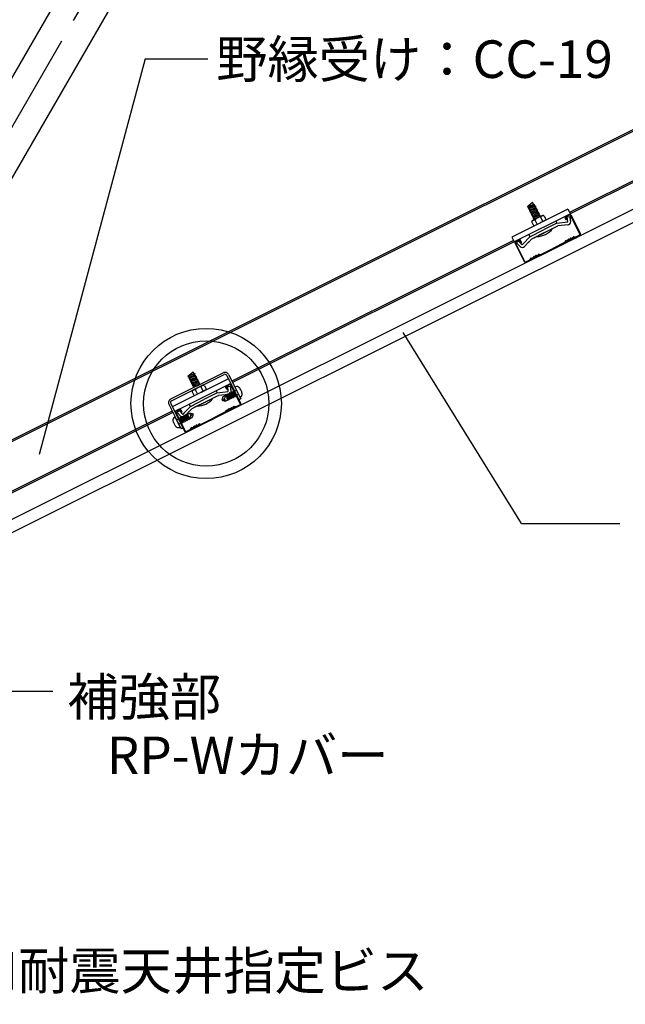
# Model space of a CAD drawing. Extents: x 17 to 409, y 8 to 286.
# Drawn here: x 323 to 356, y 60 to 113 of the extents above; entities that cross this region are included whole.
import ezdxf

# ---------------------------------------------------------------- set-up
doc = ezdxf.new("R2010")
doc.units = 0
doc.header["$MEASUREMENT"] = 0
doc.linetypes.add('CENTER1', pattern=[10, 6.25, -1.25, 1.25, -1.25])
for name, color, linetype in [('_3-0_中心線', 7, 'CONTINUOUS'), ('_3-2_野縁受け', 7, 'CONTINUOUS'), ('_3-3_野縁', 7, 'CONTINUOUS'), ('_3-6_文字', 7, 'CONTINUOUS'), ('_3-7_ブレ__ス', 7, 'CONTINUOUS'), ('_3-8_パネル', 7, 'CONTINUOUS'), ('_3-A_クリップ', 7, 'CONTINUOUS'), ('_3-B_ビス', 7, 'CONTINUOUS')]:
    doc.layers.add(name, color=color, linetype=linetype)
doc.styles.get("Standard").update_dxf_attribs({"font": 'MS Gothic.ttf'})

msp = doc.modelspace()

# ---------------------------------------------------------------- linework, layer by layer
at = {"layer": '_3-0_中心線', "color": 4, "linetype": 'CENTER1'}
msp.add_line((307.409, 80.023), (334.985, 127.786), dxfattribs=at)
at = {"layer": '_3-2_野縁受け', "color": 3, "linetype": 'Continuous'}
for p, q in [((304.964, 81.232), (363.176, 110.337)), ((305, 81.16), (363.211, 110.266)), ((364.273, 108.143), (352.549, 102.281)), ((364.309, 108.071), (352.585, 102.21)), ((349.569, 100.791), (334.579, 93.296)), ((349.605, 100.72), (334.615, 93.225)), ((331.407, 91.71), (316.512, 84.262)), ((331.442, 91.638), (316.547, 84.191))]:
    msp.add_line(p, q, dxfattribs=at)
at = {"layer": '_3-3_野縁', "color": 2, "linetype": 'Continuous'}
for p, q in [((352.378, 101.883), (352.318, 102.002)), ((352.348, 102.091), (352.527, 102.181)), ((352.408, 101.897), (352.348, 102.017)), ((352.363, 102.061), (352.542, 102.151)), ((352.408, 101.897), (352.378, 101.883)), ((353.093, 101.124), (352.587, 102.136)), ((352.617, 102.151), (353.122, 101.14)), ((349.844, 100.839), (349.665, 100.75)), ((350.171, 99.663), (349.665, 100.675)), ((349.859, 100.809), (349.68, 100.72)), ((349.963, 100.675), (349.903, 100.794)), ((349.993, 100.69), (349.933, 100.809)), ((349.963, 100.675), (349.993, 100.69)), ((352.279, 100.678), (351.648, 100.362)), ((352.317, 100.76), (352.296, 100.697)), ((352.348, 100.75), (352.327, 100.686)), ((352.766, 100.958), (352.829, 100.937)), ((352.766, 100.958), (352.829, 100.937)), ((352.776, 100.99), (352.839, 100.969)), ((352.839, 100.969), (352.776, 100.99)), ((353.079, 101.078), (352.865, 100.971)), ((353.079, 101.078), (352.865, 100.971)), ((352.88, 100.941), (353.094, 101.048)), ((352.88, 100.941), (353.094, 101.048)), ((349.635, 100.66), (350.141, 99.649)), ((351.016, 100.046), (351.648, 100.362)), ((351.031, 100.017), (351.663, 100.332)), ((352.294, 100.648), (351.663, 100.332)), ((350.216, 99.646), (350.43, 99.753)), ((350.216, 99.646), (350.43, 99.753)), ((350.445, 99.724), (350.231, 99.617)), ((350.445, 99.724), (350.231, 99.617)), ((350.468, 99.836), (350.447, 99.773)), ((350.447, 99.773), (350.468, 99.836)), ((350.5, 99.825), (350.479, 99.762)), ((350.5, 99.825), (350.479, 99.762)), ((350.917, 100.034), (350.98, 100.013)), ((350.928, 100.066), (350.991, 100.045)), ((334.311, 92.849), (334.251, 92.968)), ((334.281, 93.058), (334.46, 93.147)), ((334.34, 92.864), (334.281, 92.983)), ((334.296, 93.028), (334.475, 93.117)), ((334.34, 92.864), (334.311, 92.849)), ((335.026, 92.09), (334.519, 93.102)), ((334.549, 93.117), (335.055, 92.106)), ((331.776, 91.805), (331.597, 91.716)), ((331.791, 91.775), (331.612, 91.686)), ((331.925, 91.656), (331.866, 91.775)), ((334.698, 91.925), (334.762, 91.904)), ((334.698, 91.925), (334.762, 91.904)), ((334.709, 91.956), (334.772, 91.935)), ((334.772, 91.935), (334.709, 91.956)), ((335.011, 92.044), (334.797, 91.937)), ((335.011, 92.044), (334.797, 91.937)), ((334.812, 91.907), (335.026, 92.014)), ((334.812, 91.907), (335.026, 92.014)), ((331.568, 91.626), (332.073, 90.615)), ((332.104, 90.629), (331.597, 91.641)), ((331.896, 91.641), (331.836, 91.761)), ((331.896, 91.641), (331.925, 91.656)), ((332.949, 91.013), (333.58, 91.328)), ((332.964, 90.983), (333.595, 91.298)), ((334.211, 91.644), (333.58, 91.328)), ((334.226, 91.614), (333.595, 91.298)), ((334.249, 91.726), (334.228, 91.663)), ((334.281, 91.716), (334.26, 91.653)), ((332.149, 90.613), (332.363, 90.72)), ((332.149, 90.613), (332.363, 90.72)), ((332.401, 90.802), (332.38, 90.739)), ((332.38, 90.739), (332.401, 90.802)), ((332.432, 90.792), (332.411, 90.728)), ((332.432, 90.792), (332.411, 90.728)), ((332.85, 91), (332.913, 90.979)), ((332.86, 91.032), (332.923, 91.011)), ((332.378, 90.69), (332.164, 90.583)), ((332.378, 90.69), (332.164, 90.583))]:
    msp.add_line(p, q, dxfattribs=at)
for centre, radius, start, end in [((352.378, 102.032), 0.0667, 116.5621, 206.5621), ((352.378, 102.032), 0.0333, 116.5621, 206.5621), ((352.557, 102.121), 0.0667, 26.5621, 116.5621), ((352.557, 102.121), 0.0333, 26.5621, 116.5621), ((349.695, 100.69), 0.0667, 116.5681, 206.5681), ((349.695, 100.69), 0.0333, 116.5681, 206.5681), ((349.874, 100.779), 0.0667, 26.5681, 116.5681), ((349.874, 100.779), 0.0333, 26.5681, 116.5681), ((352.264, 100.707), 0.0333, 296.5651, 341.5651), ((352.264, 100.707), 0.0667, 296.5651, 341.5651), ((352.348, 100.75), 0.0333, 72.9622, 161.5651), ((352.384, 100.865), 0.121, 252.9622, 340.1679), ((352.384, 100.865), 0.0875, 252.9622, 340.1679), ((352.497, 100.824), 0.0333, 63.435, 169.6952), ((352.497, 100.824), 0.0333, 63.435, 160.1679), ((352.535, 100.899), 0.0833, 243.435, 349.6952), ((352.535, 100.899), 0.05, 243.435, 349.6952), ((352.617, 100.884), 0.0333, 72.9622, 169.6952), ((352.652, 100.999), 0.121, 252.9622, 340.1679), ((352.652, 100.999), 0.0875, 252.9622, 340.1679), ((352.766, 100.958), 0.0333, 71.5651, 160.1679), ((352.85, 101), 0.0667, 251.5651, 296.5651), ((352.85, 101), 0.0667, 251.5651, 296.5651), ((352.85, 101), 0.0333, 251.5651, 296.5651), ((352.85, 101), 0.0333, 251.5651, 296.5651), ((353.064, 101.107), 0.0333, 296.5651, 29.0891), ((353.064, 101.107), 0.0333, 296.5651, 29.0891), ((353.064, 101.107), 0.0667, 296.5651, 29.0891), ((353.064, 101.107), 0.0667, 296.5651, 29.0891), ((350.202, 99.676), 0.0667, 204.041, 296.5651), ((350.202, 99.676), 0.0667, 204.041, 296.5651), ((350.202, 99.676), 0.0333, 204.041, 296.5651), ((350.202, 99.676), 0.0333, 204.041, 296.5651), ((350.415, 99.783), 0.0333, 296.5651, 341.565), ((350.415, 99.783), 0.0333, 296.5651, 341.5651), ((350.415, 99.783), 0.0667, 296.5651, 341.565), ((350.415, 99.783), 0.0667, 296.5651, 341.5651), ((350.5, 99.825), 0.0333, 72.9622, 161.5651), ((350.535, 99.941), 0.121, 252.9622, 340.1679), ((350.535, 99.941), 0.0875, 252.9622, 340.1679), ((350.649, 99.9), 0.0333, 63.4349, 160.1679), ((350.686, 99.974), 0.0833, 243.4349, 349.6951), ((350.686, 99.974), 0.05, 243.4349, 349.6951), ((350.768, 99.959), 0.0333, 72.9622, 169.6951), ((350.768, 99.959), 0.0333, 63.4349, 169.6951), ((350.803, 100.075), 0.121, 252.9622, 340.1679), ((350.803, 100.075), 0.0875, 252.9622, 340.1679), ((350.917, 100.034), 0.0333, 71.565, 160.1679), ((351.001, 100.076), 0.0667, 251.5651, 296.5651), ((351.001, 100.076), 0.0333, 251.5651, 296.5651), ((334.311, 92.998), 0.0667, 116.5621, 206.5621), ((334.311, 92.998), 0.0333, 116.5621, 206.5621), ((334.49, 93.087), 0.0667, 26.5621, 116.5621), ((334.49, 93.087), 0.0333, 26.5621, 116.5621), ((331.806, 91.746), 0.0667, 26.5681, 116.5681), ((331.806, 91.746), 0.0333, 26.5681, 116.5681), ((334.316, 91.831), 0.121, 252.9622, 340.1679), ((334.316, 91.831), 0.0875, 252.9622, 340.1679), ((334.43, 91.79), 0.0333, 63.435, 169.6952), ((334.43, 91.79), 0.0333, 63.435, 160.1679), ((334.467, 91.865), 0.0833, 243.435, 349.6952), ((334.467, 91.865), 0.05, 243.435, 349.6952), ((334.549, 91.85), 0.0333, 72.9622, 169.6952), ((334.585, 91.966), 0.121, 252.9622, 340.1679), ((334.585, 91.966), 0.0875, 252.9622, 340.1679), ((334.698, 91.925), 0.0333, 71.5651, 160.1679), ((334.783, 91.967), 0.0667, 251.5651, 296.5651), ((334.783, 91.967), 0.0667, 251.5651, 296.5651), ((334.783, 91.967), 0.0333, 251.5651, 296.5651), ((334.783, 91.967), 0.0333, 251.5651, 296.5651), ((334.996, 92.074), 0.0333, 296.5651, 29.0891), ((334.996, 92.074), 0.0333, 296.5651, 29.0891), ((334.996, 92.074), 0.0667, 296.5651, 29.0891), ((334.996, 92.074), 0.0667, 296.5651, 29.0891), ((331.627, 91.656), 0.0667, 116.5681, 206.5681), ((331.627, 91.656), 0.0333, 116.5681, 206.5681), ((334.197, 91.674), 0.0333, 296.5651, 341.5651), ((334.197, 91.674), 0.0667, 296.5651, 341.5651), ((334.281, 91.716), 0.0333, 72.9622, 161.5651), ((332.348, 90.749), 0.0333, 296.5651, 341.565), ((332.348, 90.749), 0.0333, 296.5651, 341.5651), ((332.348, 90.749), 0.0667, 296.5651, 341.565), ((332.348, 90.749), 0.0667, 296.5651, 341.5651), ((332.432, 90.792), 0.0333, 72.9622, 161.5651), ((332.468, 90.907), 0.121, 252.9622, 340.1679), ((332.468, 90.907), 0.0875, 252.9622, 340.1679), ((332.581, 90.866), 0.0333, 63.4349, 160.1679), ((332.619, 90.941), 0.0833, 243.4349, 349.6951), ((332.619, 90.941), 0.05, 243.4349, 349.6951), ((332.701, 90.926), 0.0333, 72.9622, 169.6951), ((332.701, 90.926), 0.0333, 63.4349, 169.6951), ((332.736, 91.041), 0.121, 252.9622, 340.1679), ((332.736, 91.041), 0.0875, 252.9622, 340.1679), ((332.85, 91), 0.0333, 71.565, 160.1679), ((332.934, 91.042), 0.0667, 251.5651, 296.5651), ((332.934, 91.042), 0.0333, 251.5651, 296.5651), ((332.134, 90.643), 0.0667, 204.041, 296.5651), ((332.134, 90.643), 0.0667, 204.041, 296.5651), ((332.134, 90.643), 0.0333, 204.041, 296.5651), ((332.134, 90.643), 0.0333, 204.041, 296.5651)]:
    msp.add_arc(centre, radius, start, end, dxfattribs=at)
at = {"layer": '_3-6_文字', "color": 7, "linetype": 'Continuous'}
for p, q in [((329.972, 110.471), (324.322, 89.387)), ((329.972, 110.471), (333.292, 110.471)), ((349.995, 85.714), (343.69, 95.89)), ((349.995, 85.714), (355.221, 85.714)), ((319.831, 76.798), (325.051, 76.798))]:
    msp.add_line(p, q, dxfattribs=at)
at = {"layer": '_3-6_文字', "color": 2, "linetype": 'Continuous'}
for radius in [4, 3.333]:
    msp.add_circle((333.211, 92.111), radius, dxfattribs=at)
at = {"layer": '_3-7_ブレ__ス', "color": 6, "linetype": 'Continuous'}
for p, q in [((333.446, 127.786), (306.255, 80.689)), ((336.525, 127.786), (308.564, 79.356))]:
    msp.add_line(p, q, dxfattribs=at)
at = {"layer": '_3-8_パネル', "color": 7, "linetype": 'Continuous'}
for p, q in [((227.833, 38.418), (384.298, 116.65)), ((228.117, 37.851), (384.581, 116.083))]:
    msp.add_line(p, q, dxfattribs=at)
at = {"layer": '_3-A_クリップ', "color": 7, "linetype": 'Continuous'}
for p, q in [((350.34, 102.637), (350.581, 102.827)), ((350.967, 102.055), (350.581, 102.827)), ((352.457, 102.465), (349.478, 100.975)), ((350.3, 102.605), (350.683, 102.734)), ((350.3, 102.605), (350.34, 102.637)), ((350.33, 102.546), (350.713, 102.674)), ((350.33, 102.546), (350.363, 102.591)), ((350.698, 101.921), (350.34, 102.637)), ((350.36, 102.486), (350.743, 102.615)), ((350.36, 102.486), (350.393, 102.532)), ((350.39, 102.426), (350.773, 102.555)), ((350.39, 102.426), (350.423, 102.472)), ((350.419, 102.367), (350.802, 102.495)), ((350.419, 102.367), (350.452, 102.413)), ((350.449, 102.307), (350.832, 102.436)), ((350.449, 102.307), (350.482, 102.353)), ((350.479, 102.247), (350.862, 102.376)), ((350.479, 102.247), (350.512, 102.293)), ((350.509, 102.188), (350.892, 102.316)), ((350.539, 102.128), (350.922, 102.257)), ((350.683, 102.734), (350.65, 102.688)), ((350.713, 102.674), (350.68, 102.628)), ((350.743, 102.615), (350.71, 102.569)), ((350.773, 102.555), (350.74, 102.509)), ((350.802, 102.495), (350.769, 102.449)), ((350.832, 102.436), (350.799, 102.39)), ((350.862, 102.376), (350.829, 102.33)), ((350.892, 102.316), (350.859, 102.27)), ((350.922, 102.257), (350.889, 102.211)), ((352.457, 102.465), (352.586, 102.208)), ((352.586, 102.208), (349.606, 100.719)), ((350.509, 102.188), (350.542, 102.234)), ((350.549, 101.834), (350.528, 101.807)), ((350.549, 101.834), (350.528, 101.807)), ((350.534, 101.764), (350.639, 101.556)), ((350.539, 102.128), (350.572, 102.174)), ((351.101, 102.122), (350.564, 101.854)), ((350.569, 102.069), (350.951, 102.197)), ((350.569, 102.069), (350.601, 102.114)), ((350.588, 101.859), (350.698, 101.884)), ((350.588, 101.859), (350.698, 101.884)), ((350.598, 102.009), (350.981, 102.137)), ((350.598, 102.009), (350.631, 102.055)), ((350.628, 101.949), (351.016, 102.079)), ((350.628, 101.949), (350.661, 101.995)), ((351.295, 101.883), (350.639, 101.556)), ((350.712, 101.898), (350.698, 101.884)), ((350.712, 101.898), (350.698, 101.884)), ((350.698, 101.884), (350.818, 101.645)), ((350.951, 102.197), (350.918, 102.151)), ((350.981, 102.137), (350.948, 102.092)), ((351.082, 102.106), (350.996, 102.032)), ((351.082, 102.106), (350.996, 102.032)), ((350.996, 102.032), (350.997, 102.032)), ((350.997, 102.032), (351.116, 101.794)), ((351.126, 102.122), (351.161, 102.122)), ((351.126, 102.122), (351.161, 102.122)), ((351.19, 102.092), (351.295, 101.883)), ((351.81, 101.821), (351.866, 101.708)), ((351.866, 101.708), (352.456, 101.776)), ((352.424, 102.054), (352.576, 102.071)), ((352.424, 102.054), (352.576, 102.071)), ((352.456, 101.776), (352.424, 102.054)), ((352.456, 101.776), (352.424, 102.054)), ((352.607, 101.8), (352.576, 102.071)), ((352.603, 101.84), (352.576, 102.071)), ((350.436, 100.993), (351.151, 101.35)), ((350.436, 100.993), (351.151, 101.35)), ((350.436, 100.993), (351.151, 101.35)), ((351.22, 101.213), (350.551, 100.879)), ((351.22, 101.213), (350.64, 100.923)), ((351.22, 101.213), (350.674, 100.941)), ((350.802, 101.005), (351.637, 101.422)), ((351.866, 101.708), (351.151, 101.35)), ((351.22, 101.213), (351.888, 101.548)), ((351.888, 101.548), (351.929, 101.568)), ((352.471, 101.63), (351.929, 101.568)), ((349.478, 100.975), (349.606, 100.719)), ((349.842, 100.771), (349.728, 100.67)), ((350.028, 100.562), (349.842, 100.771)), ((350.436, 100.993), (350.075, 100.612)), ((350.135, 100.462), (350.389, 100.73)), ((350.352, 100.692), (350.511, 100.859)), ((350.379, 101.105), (350.435, 100.992)), ((350.625, 100.916), (350.511, 100.859)), ((350.654, 100.93), (350.551, 100.879)), ((349.909, 100.466), (349.728, 100.67)), ((350.089, 100.627), (350.028, 100.562)), ((331.324, 92.353), (334.115, 93.748)), ((331.371, 92.257), (334.162, 93.653)), ((334.39, 93.431), (331.408, 91.94)), ((332.233, 93.571), (332.513, 93.793)), ((332.233, 93.571), (332.616, 93.7)), ((332.263, 93.512), (332.645, 93.64)), ((332.263, 93.512), (332.296, 93.558)), ((332.583, 92.982), (332.273, 93.603)), ((332.292, 93.452), (332.675, 93.581)), ((332.292, 93.452), (332.325, 93.498)), ((332.322, 93.393), (332.705, 93.521)), ((332.322, 93.393), (332.355, 93.438)), ((332.352, 93.333), (332.735, 93.462)), ((332.352, 93.333), (332.385, 93.379)), ((332.382, 93.273), (332.765, 93.402)), ((332.412, 93.214), (332.795, 93.342)), ((332.541, 93.737), (332.513, 93.793)), ((332.852, 93.117), (332.541, 93.737)), ((332.616, 93.7), (332.583, 93.654)), ((332.645, 93.64), (332.613, 93.595)), ((332.675, 93.581), (332.642, 93.535)), ((332.705, 93.521), (332.672, 93.475)), ((332.735, 93.462), (332.702, 93.416)), ((332.765, 93.402), (332.732, 93.356)), ((332.795, 93.342), (332.762, 93.296)), ((334.305, 93.605), (334.955, 92.305)), ((334.39, 93.431), (334.518, 93.175)), ((334.401, 93.653), (335.051, 92.353)), ((334.518, 93.175), (331.537, 91.684)), ((332.382, 93.273), (332.415, 93.319)), ((332.412, 93.214), (332.445, 93.26)), ((332.441, 93.154), (332.824, 93.283)), ((332.441, 93.154), (332.474, 93.2)), ((332.471, 93.094), (332.854, 93.223)), ((332.471, 93.094), (332.504, 93.14)), ((333.033, 93.088), (332.497, 92.82)), ((332.501, 93.035), (332.884, 93.163)), ((332.501, 93.035), (332.534, 93.081)), ((332.52, 92.825), (332.631, 92.85)), ((332.52, 92.825), (332.631, 92.85)), ((332.531, 92.975), (332.564, 93.021)), ((332.531, 92.975), (332.646, 93.014)), ((333.227, 92.85), (332.571, 92.522)), ((332.644, 92.864), (332.631, 92.85)), ((332.644, 92.864), (332.631, 92.85)), ((332.631, 92.85), (332.75, 92.611)), ((332.824, 93.283), (332.791, 93.237)), ((332.854, 93.223), (332.821, 93.177)), ((332.884, 93.163), (332.851, 93.118)), ((333.015, 93.072), (332.929, 92.999)), ((333.015, 93.072), (332.929, 92.999)), ((332.929, 92.999), (332.93, 92.998)), ((332.93, 92.998), (333.048, 92.76)), ((333.058, 93.088), (333.093, 93.088)), ((333.058, 93.088), (333.093, 93.088)), ((333.123, 93.058), (333.227, 92.85)), ((334.356, 93.02), (334.509, 93.038)), ((334.356, 93.02), (334.509, 93.038)), ((334.388, 92.742), (334.356, 93.02)), ((334.388, 92.742), (334.356, 93.02)), ((334.54, 92.767), (334.509, 93.038)), ((334.535, 92.806), (334.509, 93.038)), ((332.369, 91.959), (333.084, 92.317)), ((332.369, 91.959), (333.084, 92.317)), ((332.369, 91.959), (333.084, 92.317)), ((332.482, 92.801), (332.461, 92.773)), ((332.482, 92.801), (332.461, 92.773)), ((332.467, 92.73), (332.571, 92.522)), ((332.735, 91.971), (333.57, 92.388)), ((333.799, 92.674), (333.084, 92.317)), ((333.152, 92.18), (333.821, 92.514)), ((333.743, 92.787), (333.799, 92.674)), ((333.799, 92.674), (334.388, 92.742)), ((333.821, 92.514), (333.861, 92.534)), ((334.404, 92.596), (333.861, 92.534)), ((335.051, 92.353), (334.955, 92.305)), ((331.228, 92.066), (331.878, 90.767)), ((331.324, 92.114), (331.974, 90.814)), ((332.369, 91.959), (332.008, 91.578)), ((332.285, 91.658), (332.443, 91.825)), ((332.311, 92.071), (332.368, 91.959)), ((332.557, 91.882), (332.443, 91.825)), ((333.152, 92.18), (332.484, 91.845)), ((332.587, 91.897), (332.484, 91.845)), ((333.152, 92.18), (332.572, 91.889)), ((333.152, 92.18), (332.607, 91.907)), ((331.775, 91.738), (331.66, 91.636)), ((331.841, 91.432), (331.66, 91.636)), ((331.961, 91.528), (331.775, 91.738)), ((332.022, 91.593), (331.961, 91.528)), ((332.068, 91.429), (332.321, 91.696)), ((331.974, 90.814), (331.878, 90.767))]:
    msp.add_line(p, q, dxfattribs=at)
for centre, radius, start, end in [((350.594, 101.794), 0.0667, 116.5651, 206.5651), ((350.603, 101.794), 0.0667, 102.7048, 142.8304), ((350.603, 101.794), 0.0667, 102.7048, 142.8304), ((351.026, 101.6), 0.433, 93.9452, 136.5469), ((351.026, 101.6), 0.433, 93.9452, 136.5469), ((351.125, 102.055), 0.0667, 89.963, 130.623), ((351.125, 102.055), 0.0667, 89.963, 130.623), ((351.131, 102.062), 0.0667, 26.5651, 116.5651), ((352.455, 101.783), 0.153, 266.5651, 6.5651), ((350.802, 102.048), 1.043, 270, 323.1301), ((350.023, 100.567), 0.153, 221.5651, 321.5651), ((334.21, 93.557), 0.213, 26.5626, 116.5651), ((334.21, 93.557), 0.107, 26.5626, 116.5651), ((332.527, 92.76), 0.0667, 116.5651, 206.5651), ((332.535, 92.76), 0.0667, 102.7048, 142.8304), ((332.535, 92.76), 0.0667, 102.7048, 142.8304), ((332.959, 92.566), 0.433, 93.9452, 136.5469), ((332.959, 92.566), 0.433, 93.9452, 136.5469), ((333.058, 93.022), 0.0667, 89.963, 130.623), ((333.058, 93.022), 0.0667, 89.963, 130.623), ((333.063, 93.029), 0.0667, 26.5651, 116.5651), ((331.419, 92.162), 0.213, 116.5651, 206.5663), ((332.735, 93.014), 1.043, 270, 323.1301), ((334.388, 92.749), 0.153, 266.5651, 6.5651), ((331.419, 92.162), 0.107, 116.5651, 206.5663), ((331.956, 91.534), 0.153, 221.5651, 321.5651)]:
    msp.add_arc(centre, radius, start, end, dxfattribs=at)
at = {"layer": '_3-B_ビス', "color": 7, "linetype": 'Continuous'}
for p, q in [((334.641, 92.736), (334.817, 92.824)), ((334.769, 92.994), (334.739, 92.979)), ((334.739, 92.979), (335.007, 92.442)), ((334.817, 92.823), (334.817, 92.823)), ((334.1, 92.473), (334.04, 92.294)), ((334.04, 92.294), (334.219, 92.234)), ((334.27, 92.558), (334.1, 92.473)), ((334.267, 92.548), (334.114, 92.269)), ((334.219, 92.234), (334.341, 92.296)), ((334.279, 92.6), (334.267, 92.548)), ((334.267, 92.548), (334.334, 92.302)), ((334.279, 92.6), (334.368, 92.272)), ((334.279, 92.6), (334.313, 92.57)), ((334.313, 92.57), (334.358, 92.593)), ((334.313, 92.57), (334.38, 92.324)), ((334.334, 92.302), (334.368, 92.272)), ((334.369, 92.645), (334.358, 92.593)), ((334.358, 92.593), (334.425, 92.347)), ((334.38, 92.324), (334.368, 92.272)), ((334.369, 92.645), (334.459, 92.317)), ((334.369, 92.645), (334.403, 92.616)), ((334.38, 92.324), (334.425, 92.347)), ((334.403, 92.616), (334.448, 92.638)), ((334.403, 92.616), (334.47, 92.37)), ((334.425, 92.347), (334.459, 92.317)), ((334.46, 92.69), (334.448, 92.638)), ((334.448, 92.638), (334.515, 92.392)), ((334.47, 92.37), (334.459, 92.317)), ((334.46, 92.69), (334.549, 92.362)), ((334.46, 92.69), (334.494, 92.661)), ((334.47, 92.37), (334.515, 92.392)), ((334.494, 92.661), (334.538, 92.683)), ((334.494, 92.661), (334.561, 92.415)), ((334.515, 92.392), (334.549, 92.362)), ((334.55, 92.735), (334.538, 92.683)), ((334.538, 92.683), (334.605, 92.437)), ((334.561, 92.415), (334.549, 92.362)), ((334.55, 92.735), (334.639, 92.407)), ((334.55, 92.735), (334.584, 92.706)), ((334.561, 92.415), (334.605, 92.437)), ((334.584, 92.706), (334.641, 92.734)), ((334.584, 92.706), (334.651, 92.46)), ((334.605, 92.437), (334.639, 92.407)), ((334.633, 92.749), (334.629, 92.728)), ((334.629, 92.728), (334.696, 92.482)), ((334.641, 92.782), (334.634, 92.75)), ((334.651, 92.46), (334.639, 92.407)), ((334.641, 92.782), (334.668, 92.682)), ((334.641, 92.782), (334.675, 92.753)), ((334.651, 92.46), (334.696, 92.482)), ((334.668, 92.68), (334.73, 92.453)), ((334.675, 92.753), (334.725, 92.568)), ((334.696, 92.482), (334.73, 92.453)), ((334.725, 92.566), (334.742, 92.505)), ((334.741, 92.505), (334.73, 92.453)), ((334.742, 92.505), (334.753, 92.511)), ((334.753, 92.512), (334.929, 92.6)), ((334.928, 92.599), (334.931, 92.6)), ((335.037, 92.457), (335.007, 92.442)), ((331.534, 91.377), (331.564, 91.392)), ((331.833, 90.855), (331.564, 91.392)), ((331.819, 91.322), (331.643, 91.234)), ((331.83, 91.329), (331.819, 91.323)), ((331.83, 91.329), (331.842, 91.381)), ((331.847, 91.268), (331.83, 91.329)), ((331.876, 91.352), (331.842, 91.381)), ((331.904, 91.154), (331.842, 91.381)), ((331.897, 91.082), (331.846, 91.267)), ((331.921, 91.374), (331.876, 91.352)), ((331.943, 91.106), (331.876, 91.352)), ((331.921, 91.374), (331.932, 91.427)), ((331.988, 91.128), (331.921, 91.374)), ((331.966, 91.397), (331.932, 91.427)), ((332.022, 91.099), (331.932, 91.427)), ((332.011, 91.419), (331.966, 91.397)), ((332.033, 91.151), (331.966, 91.397)), ((332.011, 91.419), (332.023, 91.472)), ((332.078, 91.173), (332.011, 91.419)), ((332.057, 91.442), (332.023, 91.472)), ((332.112, 91.144), (332.023, 91.472)), ((332.101, 91.465), (332.057, 91.442)), ((332.124, 91.196), (332.057, 91.442)), ((332.101, 91.465), (332.113, 91.517)), ((332.168, 91.219), (332.101, 91.465)), ((332.147, 91.487), (332.113, 91.517)), ((332.202, 91.189), (332.113, 91.517)), ((332.192, 91.51), (332.147, 91.487)), ((332.214, 91.241), (332.147, 91.487)), ((332.192, 91.51), (332.203, 91.562)), ((332.259, 91.264), (332.192, 91.51)), ((332.202, 91.189), (332.214, 91.241)), ((332.237, 91.533), (332.203, 91.562)), ((332.293, 91.234), (332.203, 91.562)), ((332.259, 91.264), (332.214, 91.241)), ((332.353, 91.6), (332.23, 91.538)), ((332.304, 91.287), (332.237, 91.533)), ((332.293, 91.234), (332.259, 91.264)), ((332.293, 91.234), (332.304, 91.287)), ((332.302, 91.276), (332.472, 91.361)), ((332.304, 91.287), (332.458, 91.565)), ((332.532, 91.54), (332.353, 91.6)), ((332.472, 91.361), (332.532, 91.54)), ((331.643, 91.235), (331.641, 91.234)), ((331.93, 91.098), (331.755, 91.01)), ((331.755, 91.012), (331.755, 91.011)), ((331.803, 90.84), (331.833, 90.855)), ((331.931, 91.052), (331.897, 91.082)), ((331.931, 91.052), (331.903, 91.153)), ((331.988, 91.128), (331.931, 91.1)), ((331.931, 91.052), (331.938, 91.084)), ((331.938, 91.085), (331.943, 91.106)), ((332.022, 91.099), (331.988, 91.128)), ((332.022, 91.099), (332.033, 91.151)), ((332.078, 91.173), (332.033, 91.151)), ((332.112, 91.144), (332.078, 91.173)), ((332.112, 91.144), (332.124, 91.196)), ((332.168, 91.219), (332.124, 91.196)), ((332.202, 91.189), (332.168, 91.219))]:
    msp.add_line(p, q, dxfattribs=at)
for centre, radius, start, end in [((334.845, 92.841), 0.171, 40.4599, 116.5638), ((334.436, 92.492), 0.708, 26.5638, 40.4599), ((334.114, 92.269), 0.111, 341.5638, 61.1163), ((334.961, 92.61), 0.171, 296.5638, 12.6678), ((334.436, 92.492), 0.708, 12.6678, 26.5638), ((331.611, 91.224), 0.171, 116.5651, 192.669), ((332.458, 91.565), 0.111, 161.5651, 241.1175), ((332.135, 91.342), 0.708, 192.669, 206.5651), ((332.135, 91.342), 0.708, 206.5651, 220.4611), ((331.726, 90.993), 0.171, 220.4611, 296.5651)]:
    msp.add_arc(centre, radius, start, end, dxfattribs=at)

# ---------------------------------------------------------------- texts
at = {"layer": '_3-6_文字', "color": 7}
for s, p in [('野縁受け：CC-19', (333.745, 109.448)), ('補強部', (325.822, 75.486)), ('RP-Wカバー', (327.921, 72.372)), ('KIRII耐震天井指定ビス', (317.31, 60.902))]:
    msp.add_text(s, height=2, dxfattribs=at).set_placement(p)

doc.saveas('drawing.dxf')
